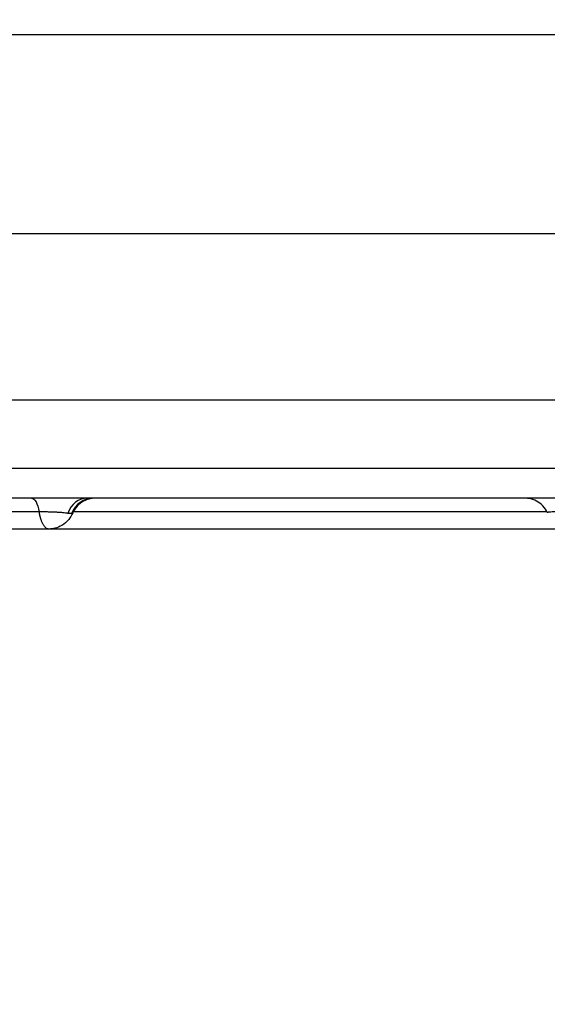
# Model space of a CAD drawing. Units: millimetres. Extents: x -443 to 13754, y 286 to 8623.
# Drawn here: x 6380 to 6465, y 2556 to 2716 of the extents above; entities that cross this region are included whole.
import ezdxf

# ---------------------------------------------------------------- set-up
doc = ezdxf.new("R2010")
doc.units = ezdxf.units.MM
doc.styles.get("Standard").update_dxf_attribs({"font": 'arial.ttf'})
doc.dimstyles.new('ISO-25', dxfattribs={"dimtxt": 2.5, "dimasz": 2.5, "dimexe": 1.25, "dimexo": 0.625, "dimtad": 1, "dimtxsty": 'Standard', "dimcen": 2.5, "dimadec": 0, "dimazin": 0, "dimtfac": 1, "dimtmove": 0, "dimatfit": 3, "dimfxl": 1, "dimarcsym": 0})

# ---------------------------------------------------------------- blocks, each defined once
blk = doc.blocks.new('*D5')
at = {"color": 0, "lineweight": -2, "transparency": 16777216}
for p, q in [((7.38, 8080.46), (-43.87, 8080.46)), ((-42.62, 7900.46), (-42.62, 471.36)), ((7.38, 291.36), (-43.87, 291.36))]:
    blk.add_line(p, q, dxfattribs=at)
at = {"color": 0, "transparency": 16777216}
for points in [[(-72.62, 7900.46), (-12.62, 7900.46), (-42.62, 8080.46)], [(-72.62, 471.36), (-12.62, 471.36), (-42.62, 291.36)]]:
    blk.add_solid(points, dxfattribs=at)
at = {"layer": 'Defpoints', "color": 0, "transparency": 16777216}
for p in [(6625.67, 8080.46), (-42.62, 291.36), (7733.15, 291.36)]:
    blk.add_point(p, dxfattribs=at)
at = {"color": 0, "transparency": 16777216, "insert": (-245.8, 4185.91), "char_height": 300, "attachment_point": 5, "rotation": 90}
blk.add_mtext('780', dxfattribs=at)

msp = doc.modelspace()

# ---------------------------------------------------------------- linework, layer by layer
for p, q in [((6056.187, 2681.387), (7006.209, 2681.387)), ((6056.187, 2654.387), (7006.266, 2654.387))]:
    msp.add_line(p, q)
at = {"extrusion": (0, 0, -1)}
msp.add_ellipse((6381.806, 2634.469), major_axis=(0, 4), ratio=0.3487811, start_param=0, end_param=1.1110724, dxfattribs=at)
for centre, ratio, end_param in [((6390.86, 2634.469), 0.8631131, 1.1757658), ((6391.864, 2634.469), 0.9678136, 1.1822942)]:
    msp.add_ellipse(centre, major_axis=(0, 4), ratio=ratio, start_param=0, end_param=end_param)
at = {"lineweight": 18}
msp.add_open_spline([(106.103, 3630.343), (102.072, 3526.101), (110.559, 3292.772), (80.986, 2568.122), (456.717, 1142.243), (2270.724, 1624.409), (3605.084, 933.308), (4639.027, 286.541), (5354.436, 324.514), (6121.414, 318.654), (6889.19, 286.469), (7665.073, 295.501), (8493.977, 264.252), (9459.924, 774.898), (11024.278, 1077.731), (11366.793, 2963.387), (13435.108, 3307.776), (13783.422, 4823.734), (13674.523, 5547.221), (13618.897, 6265.717), (13098.064, 7580.582), (11429.721, 7085.367), (10173.087, 6962.87), (8682.887, 6538.463), (8035.462, 7764.951), (6480.267, 8331.606), (4626.084, 7406.467), (3026.966, 5727.067), (677.814, 5576.799), (126.06, 4146.512), (106.103, 3630.343)], degree=3, knots=[0, 0, 0, 0, 309.1350059, 700.1414848, 2230.8752144, 3647.6882976, 5324.782712, 6740.7114118, 7115.9475595, 7449.108866, 9046.758663, 9414.2193747, 9781.467749, 11512.4762561, 12660.5265532, 14160.8599703, 16319.1092365, 17849.842966, 18194.6058979, 18519.6360922, 20050.3698216, 21467.1829049, 22883.9959881, 24230.8178919, 25350.1575277, 26498.2078248, 28876.6584187, 30970.4796183, 33449.1042782, 34979.8380077, 34979.8380077, 34979.8380077, 34979.8380077], dxfattribs=at)
for points, knots in [([(6968.319, 2713.6), (6964.985, 2713.6), (6961.652, 2713.6), (6958.319, 2713.6), (6944.985, 2713.6), (6931.652, 2713.6), (6918.319, 2713.6), (6864.985, 2713.6), (6811.652, 2713.6), (6758.319, 2713.6), (6544.985, 2713.6), (6331.652, 2713.6), (6118.319, 2713.6), (6097.608, 2713.6), (6076.898, 2713.6), (6056.187, 2713.6)], [0, 0, 0, 0, 0.01, 0.01, 0.01, 0.05, 0.05, 0.05, 0.21, 0.21, 0.21, 0.85, 0.85, 0.85, 0.9121315, 0.9121315, 0.9121315, 0.9121315]), ([(6056.187, 2643.338), (6068.867, 2643.338), (6081.546, 2643.338), (6094.225, 2643.338), (6147.558, 2643.338), (6200.892, 2643.338), (6254.225, 2643.338), (6467.558, 2643.338), (6680.892, 2643.338), (6894.225, 2643.338), (6918.923, 2643.338), (6943.621, 2643.338), (6968.319, 2643.338)], [0.01196233, 0.01196233, 0.01196233, 0.01196233, 0.05, 0.05, 0.05, 0.21, 0.21, 0.21, 0.85, 0.85, 0.85, 0.92409384, 0.92409384, 0.92409384, 0.92409384]), ([(6968.319, 2638.469), (6943.338, 2638.469), (6881.485, 2638.469), (6782.761, 2638.469), (6672.146, 2638.469), (6561.531, 2638.469), (6450.916, 2638.469), (6340.3, 2638.469), (6229.685, 2638.469), (6134.981, 2638.469), (6077.148, 2638.469), (6056.187, 2638.469)], [0.03567228, 0.03567228, 0.03567228, 0.03567228, 0.11061511, 0.22123022, 0.33184533, 0.44246044, 0.55307555, 0.66369066, 0.77430577, 0.88492088, 0.94780379, 0.94780379, 0.94780379, 0.94780379]), ([(6392.161, 2638.469), (6391.987, 2638.469), (6391.812, 2638.458), (6391.469, 2638.413), (6391.3, 2638.379), (6390.716, 2638.224), (6390.31, 2638.042), (6389.585, 2637.561), (6389.257, 2637.254), (6388.796, 2636.655), (6388.63, 2636.377), (6388.501, 2636.084)], [0, 0, 0, 0, 0.5230415, 0.5230415, 1.0372443, 1.0372443, 2.3369832, 2.3369832, 3.6479049, 3.6479049, 4.6057405, 4.6057405, 4.6057405, 4.6057405]), ([(6465.356, 2636.126), (6465.177, 2636.52), (6464.931, 2636.889), (6464.339, 2637.521), (6463.987, 2637.792), (6463.224, 2638.201), (6462.804, 2638.344), (6462.269, 2638.433), (6462.159, 2638.447), (6461.994, 2638.46), (6461.938, 2638.464), (6461.855, 2638.467), (6461.827, 2638.468), (6461.785, 2638.469), (6461.771, 2638.469), (6461.751, 2638.469), (6461.744, 2638.469), (6461.733, 2638.469), (6461.73, 2638.469), (6461.725, 2638.469), (6461.724, 2638.469), (6461.723, 2638.469), (6461.723, 2638.469), (6461.722, 2638.469), (6461.722, 2638.469), (6461.722, 2638.469), (6461.722, 2638.469), (6461.722, 2638.469), (6461.722, 2638.469), (6461.722, 2638.469), (6461.722, 2638.469), (6461.72, 2638.469), (6461.718, 2638.469), (6461.716, 2638.469)], [0, 0, 0, 0, 1.2973317, 1.2973317, 2.5967635, 2.5967635, 3.8931875, 3.8931875, 4.2245069, 4.2245069, 4.3912237, 4.3912237, 4.4747156, 4.4747156, 4.5164782, 4.5164782, 4.5373615, 4.5373615, 4.5478035, 4.5478035, 4.5504139, 4.5504139, 4.5513929, 4.5513929, 4.551607, 4.551607, 4.5516589, 4.5516589, 4.5516846, 4.5516846, 4.5516974, 4.5516974, 4.5582454, 4.5582454, 4.5582454, 4.5582454]), ([(6383.056, 2636.244), (6381.821, 2636.244), (6380.585, 2636.244), (6378.107, 2636.244), (6376.866, 2636.244), (6373.135, 2636.244), (6370.638, 2636.244), (6365.612, 2636.244), (6363.082, 2636.244), (6359.249, 2636.244), (6357.966, 2636.244), (6355.383, 2636.244), (6354.085, 2636.244), (6351.47, 2636.244), (6350.154, 2636.244), (6348.496, 2636.244), (6348.164, 2636.244), (6347.498, 2636.244), (6347.164, 2636.244), (6346.165, 2636.244), (6345.501, 2636.244), (6343.519, 2636.244), (6342.209, 2636.244), (6340.26, 2636.244), (6339.613, 2636.244), (6338.325, 2636.244), (6337.684, 2636.244), (6335.768, 2636.244), (6334.5, 2636.244), (6331.978, 2636.244), (6330.724, 2636.244), (6328.224, 2636.244), (6326.979, 2636.244), (6324.493, 2636.244), (6323.253, 2636.244), (6320.773, 2636.244), (6319.534, 2636.244), (6317.053, 2636.244), (6315.811, 2636.244), (6313.32, 2636.244), (6312.071, 2636.244), (6309.561, 2636.244), (6308.3, 2636.244), (6306.396, 2636.244), (6305.759, 2636.244), (6304.8, 2636.244), (6304.48, 2636.244), (6303.838, 2636.244), (6303.516, 2636.244), (6302.751, 2636.244), (6302.307, 2636.244), (6301.864, 2636.244)], [0, 0, 0, 0, 0.03125, 0.03125, 0.0625, 0.0625, 0.125, 0.125, 0.1875, 0.1875, 0.21875, 0.21875, 0.25, 0.25, 0.28125, 0.28125, 0.2890625, 0.2890625, 0.296875, 0.296875, 0.3125, 0.3125, 0.34375, 0.34375, 0.359375, 0.359375, 0.375, 0.375, 0.40625, 0.40625, 0.4375, 0.4375, 0.46875, 0.46875, 0.5, 0.5, 0.53125, 0.53125, 0.5625, 0.5625, 0.59375, 0.59375, 0.625, 0.625, 0.640625, 0.640625, 0.6484375, 0.6484375, 0.65625, 0.65625, 0.66701358, 0.66701358, 0.66701358, 0.66701358]), ([(6384.618, 2633.469), (6384.618, 2633.469), (6384.618, 2633.469), (6384.577, 2633.469), (6384.537, 2633.474), (6384.457, 2633.49), (6384.416, 2633.503), (6384.295, 2633.553), (6384.216, 2633.602), (6384.062, 2633.73), (6383.987, 2633.808), (6383.876, 2633.948), (6383.839, 2633.998), (6383.767, 2634.107), (6383.732, 2634.164), (6383.629, 2634.345), (6383.564, 2634.479), (6383.441, 2634.77), (6383.383, 2634.928), (6383.315, 2635.142), (6383.301, 2635.186), (6383.275, 2635.275), (6383.262, 2635.32), (6383.225, 2635.457), (6383.201, 2635.551), (6383.133, 2635.838), (6383.092, 2636.037), (6383.056, 2636.244)], [0.49975263, 0.49975263, 0.49975263, 0.49975263, 0.5, 0.5, 0.53125, 0.53125, 0.5625, 0.5625, 0.625, 0.625, 0.6875, 0.6875, 0.71875, 0.71875, 0.75, 0.75, 0.8125, 0.8125, 0.875, 0.875, 0.890625, 0.890625, 0.90625, 0.90625, 0.9375, 0.9375, 1, 1, 1, 1]), ([(6387.673, 2636.009), (6387.618, 2636.017), (6387.561, 2636.026), (6387.439, 2636.045), (6387.375, 2636.055), (6387.174, 2636.083), (6387.027, 2636.1), (6386.783, 2636.12), (6386.699, 2636.127), (6386.566, 2636.137), (6386.52, 2636.14), (6386.429, 2636.146), (6386.382, 2636.15), (6386.147, 2636.165), (6385.948, 2636.177), (6385.687, 2636.189), (6385.634, 2636.192), (6385.527, 2636.196), (6385.473, 2636.199), (6385.309, 2636.205), (6385.198, 2636.209), (6384.864, 2636.22), (6384.638, 2636.226), (6384.293, 2636.233), (6384.177, 2636.235), (6383.947, 2636.238), (6383.833, 2636.24), (6383.495, 2636.243), (6383.274, 2636.244), (6383.056, 2636.244)], [0, 0, 0, 0, 0.0625, 0.0625, 0.125, 0.125, 0.25, 0.25, 0.3125, 0.3125, 0.34375, 0.34375, 0.375, 0.375, 0.5, 0.5, 0.53125, 0.53125, 0.5625, 0.5625, 0.625, 0.625, 0.75, 0.75, 0.8125, 0.8125, 0.875, 0.875, 1, 1, 1, 1]), ([(6388.501, 2636.084), (6388.332, 2635.7), (6388.11, 2635.334), (6387.528, 2634.63), (6387.153, 2634.304), (6386.392, 2633.848), (6386.021, 2633.693), (6385.306, 2633.511), (6384.959, 2633.469), (6384.618, 2633.469)], [0.0007637, 0.0007637, 0.0007637, 0.0007637, 1.2843668, 1.2843668, 2.7669674, 2.7669674, 3.9491426, 3.9491426, 4.9826324, 4.9826324, 4.9826324, 4.9826324]), ([(6388.281, 2635.984), (6388.208, 2635.971), (6388.121, 2635.967), (6387.968, 2635.973), (6387.914, 2635.977), (6387.799, 2635.99), (6387.738, 2635.999), (6387.673, 2636.009)], [0, 0, 0, 0, 0.5, 0.5, 0.75, 0.75, 1, 1, 1, 1]), ([(6465.3, 2636.244), (6464.479, 2636.244), (6463.656, 2636.244), (6461.089, 2636.244), (6459.336, 2636.244), (6457.127, 2636.244), (6456.685, 2636.244), (6456.019, 2636.244), (6455.797, 2636.244), (6455.353, 2636.244), (6455.132, 2636.244), (6454.025, 2636.244), (6452.262, 2636.244), (6450.516, 2636.244), (6448.779, 2636.244), (6447.914, 2636.244), (6445.333, 2636.244), (6443.628, 2636.244), (6440.241, 2636.244), (6438.56, 2636.244), (6435.213, 2636.244), (6433.549, 2636.244), (6431.061, 2636.244), (6430.233, 2636.244), (6428.58, 2636.244), (6427.756, 2636.244), (6425.288, 2636.244), (6423.648, 2636.244), (6418.733, 2636.244), (6415.461, 2636.244), (6410.517, 2636.244), (6408.864, 2636.244), (6405.537, 2636.244), (6403.864, 2636.244), (6400.492, 2636.244), (6398.793, 2636.244), (6396.861, 2636.244), (6396.646, 2636.244), (6396.216, 2636.244), (6396, 2636.244), (6395.354, 2636.244), (6394.923, 2636.244), (6393.629, 2636.244), (6392.766, 2636.244), (6391.04, 2636.244), (6390.177, 2636.244), (6389.067, 2636.244), (6388.822, 2636.244), (6388.576, 2636.244)], [0.23517494, 0.23517494, 0.23517494, 0.23517494, 0.25, 0.25, 0.28125, 0.28125, 0.2890625, 0.2890625, 0.29296875, 0.29296875, 0.296875, 0.296875, 0.3125, 0.328125, 0.328125, 0.34375, 0.34375, 0.375, 0.375, 0.40625, 0.40625, 0.4375, 0.4375, 0.453125, 0.453125, 0.46875, 0.46875, 0.5, 0.5, 0.5625, 0.5625, 0.59375, 0.59375, 0.625, 0.625, 0.65625, 0.65625, 0.66015625, 0.66015625, 0.6640625, 0.6640625, 0.671875, 0.671875, 0.6875, 0.6875, 0.703125, 0.703125, 0.70756539, 0.70756539, 0.70756539, 0.70756539]), ([(6435.507, 2636.244), (6434.547, 2636.244), (6433.586, 2636.244), (6431.939, 2636.244), (6431.254, 2636.244), (6429.883, 2636.244), (6429.195, 2636.244), (6427.131, 2636.244), (6425.752, 2636.244), (6423.54, 2636.244), (6422.71, 2636.244), (6421.878, 2636.244)], [0.47799956, 0.47799956, 0.47799956, 0.47799956, 0.5, 0.5, 0.515625, 0.515625, 0.53125, 0.53125, 0.5625, 0.5625, 0.58121146, 0.58121146, 0.58121146, 0.58121146]), ([(6467.173, 2636.244), (6466.969, 2636.244), (6466.78, 2636.243), (6466.519, 2636.24), (6466.435, 2636.238), (6466.315, 2636.236), (6466.276, 2636.235), (6466.2, 2636.233), (6466.163, 2636.232), (6465.983, 2636.226), (6465.859, 2636.22), (6465.702, 2636.21), (6465.655, 2636.206), (6465.57, 2636.197), (6465.533, 2636.192), (6465.437, 2636.177), (6465.395, 2636.166), (6465.362, 2636.147), (6465.356, 2636.14), (6465.355, 2636.131), (6465.355, 2636.129), (6465.356, 2636.126)], [0, 0, 0, 0, 0.125, 0.125, 0.1875, 0.1875, 0.21875, 0.21875, 0.25, 0.25, 0.375, 0.375, 0.4375, 0.4375, 0.5, 0.5, 0.625, 0.625, 0.6875, 0.6875, 0.71074655, 0.71074655, 0.71074655, 0.71074655]), ([(6384.618, 2633.469), (6381.494, 2633.469), (6378.361, 2633.469), (6370.069, 2633.469), (6364.849, 2633.469), (6356.258, 2633.469), (6352.936, 2633.469), (6347.053, 2633.469), (6344.488, 2633.469), (6339.677, 2633.469), (6337.421, 2633.469), (6333.028, 2633.469), (6330.884, 2633.469), (6326.133, 2633.469), (6323.534, 2633.469), (6316.902, 2633.469), (6312.872, 2633.469), (6306.478, 2633.469), (6304.152, 2633.469), (6301.806, 2633.469)], [0, 0, 0, 0, 10.0007556, 10.0007556, 26.2597116, 26.2597116, 36.2766891, 36.2766891, 43.9380841, 43.9380841, 50.7482791, 50.7482791, 57.3747785, 57.3747785, 65.5606568, 65.5606568, 78.3093795, 78.3093795, 85.4177091, 85.4177091, 85.4177091, 85.4177091]), ([(6469.353, 2633.469), (6467.735, 2633.469), (6466.107, 2633.469), (6461.609, 2633.469), (6458.714, 2633.469), (6453.333, 2633.469), (6450.837, 2633.469), (6446.095, 2633.469), (6443.84, 2633.469), (6439.286, 2633.469), (6436.984, 2633.469), (6431.989, 2633.469), (6429.302, 2633.469), (6423.132, 2633.469), (6419.66, 2633.469), (6410.831, 2633.469), (6405.448, 2633.469), (6396.112, 2633.469), (6392.213, 2633.469), (6387.062, 2633.469), (6385.841, 2633.469), (6384.618, 2633.469)], [37.4327651, 37.4327651, 37.4327651, 37.4327651, 42.3841011, 42.3841011, 51.0650196, 51.0650196, 58.5294201, 58.5294201, 65.3786907, 65.3786907, 72.5215706, 72.5215706, 81.0474003, 81.0474003, 92.234093, 92.234093, 109.4142889, 109.4142889, 121.2766725, 121.2766725, 124.9429258, 124.9429258, 124.9429258, 124.9429258])]:
    msp.add_open_spline(points, degree=3, knots=knots)
for points in [[(6388.319, 2635.992), (6388.316, 2635.992), (6388.312, 2635.991), (6388.309, 2635.99)], [(6388.473, 2636.055), (6388.468, 2636.051), (6388.463, 2636.048), (6388.456, 2636.044)], [(6388.501, 2636.084), (6388.5, 2636.082), (6388.499, 2636.08), (6388.497, 2636.077)]]:
    msp.add_open_spline(points, degree=3)

# ---------------------------------------------------------------- dimensions: what is measured, and where the dimension line sits
dim = msp.add_linear_dim(base=(-42.624, 291.356), p1=(6625.668, 8080.456), p2=(7733.152, 291.356), angle=90, text='780', dimstyle='ISO-25', override={"dimtxt": 300, "dimasz": 180, "dimgap": 50, "dimtad": 2, "dimfxl": 50, "dimfxlon": 1})
dim.commit()
dim.dimension.update_dxf_attribs({"geometry": '*D5', "text_midpoint": (-245.796, 4185.906)})

doc.saveas('drawing.dxf')
